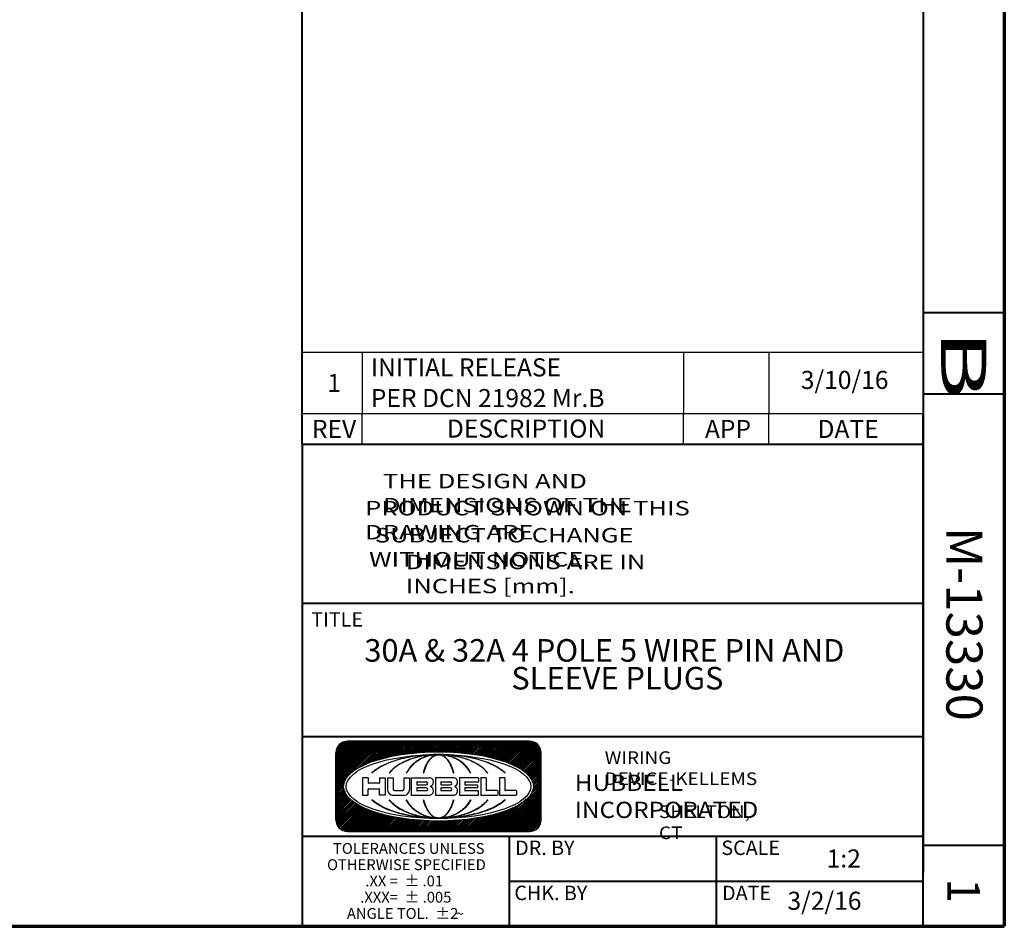
# Paper-space layout 'Layout1' of a CAD drawing. Units: inches. Extents: x 1.6 to 17.9, y 2.2 to 12.6.
# Drawn here: x 12.5 to 17.9, y 2.2 to 7.2 of the extents above; entities that cross this region are included whole.
import ezdxf

# ---------------------------------------------------------------- set-up
doc = ezdxf.new("R2010")
doc.units = ezdxf.units.IN
doc.header["$MEASUREMENT"] = 0
for name, color, linetype, lineweight in [('Border (ANSI)', 7, 'Continuous', 70), ('Hatch (ANSI)', 7, 'Continuous', 18), ('Symbol (ANSI)', 7, 'Continuous', 25), ('Title (ANSI)', 7, 'Continuous', 50)]:
    doc.layers.add(name, color=color, linetype=linetype, lineweight=lineweight)
doc.styles.get("Standard").update_dxf_attribs({"font": 'tahoma.ttf'})

# ---------------------------------------------------------------- blocks, each defined once
blk = doc.blocks.new('CustomObjectsInViewport1_0')
at = {"layer": 'Border (ANSI)', "lineweight": 40}
for p, q in [((12.7895, 2.9925), (12.7895, 10.6775)), ((16.2275, 10.6775), (16.2275, 0.62)), ((16.2275, 3.7225), (16.6775, 3.7225)), ((16.2275, 3.2725), (16.6775, 3.2725)), ((16.2275, 0.7725), (16.6775, 0.7725))]:
    blk.add_line(p, q, dxfattribs=at)
at = {"layer": 'Border (ANSI)'}
for p in [(16.6775, 10.6775), (0.3225, 0.3225)]:
    blk.add_line(p, (16.6775, 0.3225), dxfattribs=at)
at = {"layer": 'Hatch (ANSI)', "linetype": 'Continuous', "lineweight": 18}
for p, q in [((12.9758, 1.282), (13.0413, 1.3475)), ((12.9758, 1.2732), (13.0501, 1.3475)), ((12.9758, 1.2644), (13.059, 1.3475)), ((12.9758, 1.2555), (13.0678, 1.3475)), ((12.9758, 1.2467), (13.0766, 1.3475)), ((12.9758, 1.2378), (13.0855, 1.3475)), ((12.9758, 1.229), (13.0943, 1.3475)), ((12.9758, 1.2202), (13.1032, 1.3475)), ((12.9758, 1.2113), (13.112, 1.3475)), ((12.9758, 1.2025), (13.1208, 1.3475)), ((12.9758, 1.1937), (13.1297, 1.3475)), ((12.9758, 1.1848), (13.1385, 1.3475)), ((12.9758, 1.176), (13.1473, 1.3475)), ((12.9758, 1.1671), (13.1562, 1.3475)), ((12.9758, 1.1583), (13.165, 1.3475)), ((12.9758, 1.1495), (13.1739, 1.3475)), ((12.9758, 1.1406), (13.1827, 1.3475)), ((12.9758, 1.1318), (13.1915, 1.3475)), ((12.9758, 1.1229), (13.2004, 1.3475)), ((12.9758, 1.1141), (13.2092, 1.3475)), ((12.9758, 1.1053), (13.2181, 1.3475)), ((12.9758, 1.0964), (13.2269, 1.3475)), ((12.9758, 1.0876), (13.2357, 1.3475)), ((12.9776, 1.2927), (13.0306, 1.3457)), ((12.9798, 1.3037), (13.0196, 1.3435)), ((12.9915, 1.3243), (12.9991, 1.3318)), ((13.0925, 1.1955), (13.2446, 1.3475)), ((13.1093, 1.2034), (13.2534, 1.3475)), ((13.1262, 1.2114), (13.2622, 1.3475)), ((13.143, 1.2194), (13.2711, 1.3475)), ((13.1598, 1.2274), (13.2799, 1.3475)), ((13.1753, 1.234), (13.2888, 1.3475)), ((13.1876, 1.2375), (13.2976, 1.3475)), ((13.1998, 1.2409), (13.3064, 1.3475)), ((13.2121, 1.2443), (13.3153, 1.3475)), ((13.2244, 1.2477), (13.3241, 1.3475)), ((13.2366, 1.2512), (13.333, 1.3475)), ((13.2489, 1.2546), (13.3418, 1.3475)), ((13.2611, 1.258), (13.3506, 1.3475)), ((13.2734, 1.2614), (13.3595, 1.3475)), ((13.2849, 1.2641), (13.3683, 1.3475)), ((13.2953, 1.2657), (13.3772, 1.3475)), ((13.3057, 1.2673), (13.386, 1.3475)), ((13.3162, 1.2688), (13.3948, 1.3475)), ((13.3266, 1.2704), (13.4037, 1.3475)), ((13.337, 1.272), (13.4125, 1.3475)), ((13.3474, 1.2735), (13.4213, 1.3475)), ((13.3578, 1.2751), (13.4302, 1.3475)), ((13.3682, 1.2767), (13.439, 1.3475)), ((13.3786, 1.2782), (13.4479, 1.3475)), ((13.389, 1.2798), (13.4567, 1.3475)), ((13.3994, 1.2814), (13.4655, 1.3475)), ((13.4096, 1.2827), (13.4744, 1.3475)), ((13.4189, 1.2832), (13.4832, 1.3475)), ((13.4282, 1.2836), (13.4921, 1.3475)), ((13.4375, 1.2841), (13.5009, 1.3475)), ((13.4467, 1.2845), (13.5097, 1.3475)), ((13.456, 1.2849), (13.5186, 1.3475)), ((13.4653, 1.2854), (13.5274, 1.3475)), ((13.4746, 1.2858), (13.5363, 1.3475)), ((13.4839, 1.2863), (13.5451, 1.3475)), ((13.4932, 1.2867), (13.5539, 1.3475)), ((13.5024, 1.2872), (13.5628, 1.3475)), ((13.5117, 1.2876), (13.5716, 1.3475)), ((13.521, 1.2881), (13.5804, 1.3475)), ((13.5303, 1.2885), (13.5893, 1.3475)), ((13.5396, 1.289), (13.5981, 1.3475)), ((13.5484, 1.289), (13.607, 1.3475)), ((13.5569, 1.2885), (13.6158, 1.3475)), ((13.5653, 1.2881), (13.6246, 1.3475)), ((13.5737, 1.2877), (13.6335, 1.3475)), ((13.5822, 1.2873), (13.6423, 1.3475)), ((13.5906, 1.2869), (13.6512, 1.3475)), ((13.599, 1.2865), (13.66, 1.3475)), ((13.6075, 1.2861), (13.6688, 1.3475)), ((13.6159, 1.2857), (13.6777, 1.3475)), ((13.6243, 1.2853), (13.6865, 1.3475)), ((13.6328, 1.2849), (13.6954, 1.3475)), ((13.6412, 1.2845), (13.7042, 1.3475)), ((13.6496, 1.2841), (13.713, 1.3475)), ((13.6581, 1.2837), (13.7219, 1.3475)), ((13.6665, 1.2833), (13.7307, 1.3475)), ((13.6749, 1.2829), (13.7395, 1.3475)), ((13.6831, 1.2822), (13.7484, 1.3475)), ((13.6908, 1.281), (13.7572, 1.3475)), ((13.6985, 1.2799), (13.7661, 1.3475)), ((13.7061, 1.2787), (13.7749, 1.3475)), ((13.7138, 1.2776), (13.7837, 1.3475)), ((13.7215, 1.2764), (13.7926, 1.3475)), ((13.7292, 1.2753), (13.8014, 1.3475)), ((13.7369, 1.2741), (13.8103, 1.3475)), ((13.7445, 1.2729), (13.8191, 1.3475)), ((13.7522, 1.2718), (13.8279, 1.3475)), ((13.7599, 1.2706), (13.8368, 1.3475)), ((13.7676, 1.2695), (13.8456, 1.3475)), ((13.7753, 1.2683), (13.8545, 1.3475)), ((13.7829, 1.2672), (13.8633, 1.3475)), ((13.7906, 1.266), (13.8721, 1.3475)), ((13.7983, 1.2648), (13.881, 1.3475)), ((13.806, 1.2637), (13.8898, 1.3475)), ((13.813, 1.2619), (13.8986, 1.3475)), ((13.8199, 1.2599), (13.9075, 1.3475)), ((13.8268, 1.258), (13.9163, 1.3475)), ((13.8337, 1.2561), (13.9252, 1.3475)), ((13.8407, 1.2542), (13.934, 1.3475)), ((13.8476, 1.2522), (13.9428, 1.3475)), ((13.8545, 1.2503), (13.9517, 1.3475)), ((13.8614, 1.2484), (13.9605, 1.3475)), ((13.8683, 1.2464), (13.9694, 1.3475)), ((13.8752, 1.2445), (13.9782, 1.3475)), ((13.8821, 1.2426), (13.987, 1.3475)), ((13.889, 1.2406), (13.9959, 1.3475)), ((13.8959, 1.2387), (14.0047, 1.3475)), ((13.9028, 1.2368), (14.0136, 1.3475)), ((13.9097, 1.2349), (14.0224, 1.3475)), ((13.9166, 1.2329), (14.0312, 1.3475)), ((13.9226, 1.23), (14.0401, 1.3475)), ((13.9286, 1.2272), (14.0488, 1.3474)), ((13.9346, 1.2243), (14.0562, 1.3459)), ((13.9406, 1.2215), (14.0635, 1.3445)), ((13.9466, 1.2187), (14.0709, 1.343)), ((13.9526, 1.2158), (14.0767, 1.34)), ((13.9586, 1.213), (14.082, 1.3364)), ((13.9646, 1.2101), (14.0873, 1.3329)), ((13.9706, 1.2073), (14.0926, 1.3293)), ((13.9766, 1.2044), (14.0964, 1.3243)), ((13.9825, 1.2016), (14.1, 1.319)), ((13.9885, 1.1987), (14.1035, 1.3137)), ((13.9945, 1.1959), (14.1071, 1.3084)), ((14.0004, 1.1929), (14.1087, 1.3012)), ((14.0051, 1.1888), (14.1101, 1.2938)), ((14.0098, 1.1847), (14.1116, 1.2865)), ((14.0145, 1.1805), (14.1122, 1.2782)), ((14.0192, 1.1764), (14.1122, 1.2694)), ((14.0239, 1.1723), (14.1122, 1.2605)), ((14.0286, 1.1681), (14.1122, 1.2517)), ((14.0333, 1.164), (14.1122, 1.2428)), ((14.038, 1.1599), (14.1122, 1.234)), ((14.0427, 1.1557), (14.1122, 1.2252)), ((14.0474, 1.1516), (14.1122, 1.2163)), ((14.0522, 1.1475), (14.1122, 1.2075)), ((14.0547, 1.1412), (14.1122, 1.1986)), ((14.057, 1.1347), (14.1122, 1.1898)), ((14.0594, 1.1282), (14.1122, 1.181)), ((14.0617, 1.1217), (14.1122, 1.1721)), ((14.0641, 1.1152), (14.1122, 1.1633)), ((14.0664, 1.1087), (14.1122, 1.1545)), ((14.0688, 1.1022), (14.1122, 1.1456)), ((12.9758, 1.0787), (13.0305, 1.1334)), ((12.9758, 1.0699), (13.0255, 1.1196)), ((12.9758, 1.0611), (13.0205, 1.1057)), ((12.9758, 1.0522), (13.0185, 1.0949)), ((13.8583, 0.8475), (14.1122, 1.1014)), ((13.8671, 0.8475), (14.1122, 1.0926)), ((14.0541, 1.0522), (14.1122, 1.1103)), ((14.0591, 1.066), (14.1122, 1.1191)), ((14.0641, 1.0799), (14.1122, 1.1279)), ((14.0691, 1.0937), (14.1122, 1.1368)), ((12.9758, 1.0434), (13.0208, 1.0884)), ((12.9758, 1.0346), (13.0232, 1.0819)), ((12.9758, 1.0257), (13.0255, 1.0754)), ((12.9758, 1.0169), (13.0279, 1.0689)), ((12.9758, 1.008), (13.0302, 1.0624)), ((12.9758, 0.9992), (13.0325, 1.0559)), ((12.9758, 0.9904), (13.0349, 1.0494)), ((12.9758, 0.9815), (13.039, 1.0447)), ((12.9758, 0.9727), (13.0437, 1.0406)), ((12.9758, 0.9638), (13.0484, 1.0365)), ((13.8759, 0.8475), (14.1122, 1.0837)), ((13.8848, 0.8475), (14.1122, 1.0749)), ((13.8936, 0.8475), (14.1122, 1.0661)), ((13.9025, 0.8475), (14.1122, 1.0572)), ((13.9113, 0.8475), (14.1122, 1.0484)), ((13.9201, 0.8475), (14.1122, 1.0395)), ((12.9758, 0.955), (13.0532, 1.0323)), ((12.9758, 0.9462), (13.0579, 1.0282)), ((12.9758, 0.9373), (13.0626, 1.0241)), ((12.9758, 0.9285), (13.0673, 1.0199)), ((12.9758, 0.9196), (13.072, 1.0158)), ((12.9759, 0.9109), (13.0767, 1.0117)), ((12.9774, 0.9035), (13.0814, 1.0075)), ((12.9789, 0.8962), (13.0861, 1.0034)), ((12.9803, 0.8888), (13.0915, 1)), ((12.9833, 0.883), (13.0975, 0.9972)), ((12.9869, 0.8777), (13.1035, 0.9943)), ((12.9904, 0.8724), (13.1095, 0.9915)), ((12.994, 0.8671), (13.1155, 0.9886)), ((12.999, 0.8633), (13.1215, 0.9858)), ((13.0043, 0.8597), (13.1275, 0.9829)), ((13.8317, 0.8475), (13.9732, 0.989)), ((13.8406, 0.8475), (13.9901, 0.997)), ((13.8494, 0.8475), (14.03, 1.0281)), ((13.929, 0.8475), (14.1122, 1.0307)), ((13.9378, 0.8475), (14.1122, 1.0219)), ((13.9467, 0.8475), (14.1122, 1.013)), ((13.9555, 0.8475), (14.1122, 1.0042)), ((13.9643, 0.8475), (14.1122, 0.9954)), ((13.9732, 0.8475), (14.1122, 0.9865)), ((13.0096, 0.8562), (13.1335, 0.9801)), ((13.0149, 0.8526), (13.1395, 0.9773)), ((13.0221, 0.851), (13.1455, 0.9744)), ((13.0295, 0.8495), (13.1515, 0.9716)), ((13.0368, 0.8481), (13.1575, 0.9687)), ((13.0451, 0.8475), (13.1635, 0.9659)), ((13.0539, 0.8475), (13.1695, 0.963)), ((13.0628, 0.8475), (13.176, 0.9608)), ((13.0716, 0.8475), (13.1829, 0.9588)), ((13.0804, 0.8475), (13.1899, 0.9569)), ((13.0893, 0.8475), (13.1968, 0.955)), ((13.0981, 0.8475), (13.2037, 0.953)), ((13.107, 0.8475), (13.2106, 0.9511)), ((13.1158, 0.8475), (13.2175, 0.9492)), ((13.1246, 0.8475), (13.2244, 0.9473)), ((13.1335, 0.8475), (13.2313, 0.9453)), ((13.1423, 0.8475), (13.2382, 0.9434)), ((13.1512, 0.8475), (13.2451, 0.9415)), ((13.16, 0.8475), (13.252, 0.9395)), ((13.1688, 0.8475), (13.2589, 0.9376)), ((13.1777, 0.8475), (13.2659, 0.9357)), ((13.1865, 0.8475), (13.2728, 0.9337)), ((13.1954, 0.8475), (13.2797, 0.9318)), ((13.2042, 0.8475), (13.2872, 0.9305)), ((13.213, 0.8475), (13.2949, 0.9294)), ((13.2219, 0.8475), (13.3026, 0.9282)), ((13.2307, 0.8475), (13.3103, 0.9271)), ((13.6992, 0.8475), (13.7789, 0.9272)), ((13.708, 0.8475), (13.7893, 0.9288)), ((13.7168, 0.8475), (13.7997, 0.9304)), ((13.7257, 0.8475), (13.8106, 0.9325)), ((13.7345, 0.8475), (13.8229, 0.9359)), ((13.7434, 0.8475), (13.8352, 0.9393)), ((13.7522, 0.8475), (13.8474, 0.9427)), ((13.761, 0.8475), (13.8597, 0.9462)), ((13.7699, 0.8475), (13.872, 0.9496)), ((13.7787, 0.8475), (13.8842, 0.953)), ((13.7876, 0.8475), (13.8965, 0.9564)), ((13.7964, 0.8475), (13.9088, 0.9599)), ((13.8052, 0.8475), (13.9228, 0.9651)), ((13.8141, 0.8475), (13.9396, 0.973)), ((13.8229, 0.8475), (13.9564, 0.981)), ((13.982, 0.8475), (14.1122, 0.9777)), ((13.9908, 0.8475), (14.1122, 0.9688)), ((13.9997, 0.8475), (14.1122, 0.96)), ((14.0085, 0.8475), (14.1122, 0.9512)), ((14.0174, 0.8475), (14.1122, 0.9423)), ((14.0262, 0.8475), (14.1122, 0.9335)), ((13.2395, 0.8475), (13.318, 0.9259)), ((13.2484, 0.8475), (13.3256, 0.9247)), ((13.2572, 0.8475), (13.3333, 0.9236)), ((13.2661, 0.8475), (13.341, 0.9224)), ((13.2749, 0.8475), (13.3487, 0.9213)), ((13.2837, 0.8475), (13.3564, 0.9201)), ((13.2926, 0.8475), (13.364, 0.919)), ((13.3014, 0.8475), (13.3717, 0.9178)), ((13.3103, 0.8475), (13.3794, 0.9166)), ((13.3191, 0.8475), (13.3871, 0.9155)), ((13.3279, 0.8475), (13.3948, 0.9143)), ((13.3368, 0.8475), (13.4024, 0.9132)), ((13.3456, 0.8475), (13.4104, 0.9122)), ((13.3545, 0.8475), (13.4188, 0.9118)), ((13.3633, 0.8475), (13.4272, 0.9114)), ((13.3721, 0.8475), (13.4357, 0.911)), ((13.381, 0.8475), (13.4441, 0.9106)), ((13.3898, 0.8475), (13.4525, 0.9102)), ((13.3986, 0.8475), (13.461, 0.9098)), ((13.4075, 0.8475), (13.4694, 0.9094)), ((13.4163, 0.8475), (13.4778, 0.909)), ((13.4252, 0.8475), (13.4863, 0.9086)), ((13.434, 0.8475), (13.4947, 0.9082)), ((13.4428, 0.8475), (13.5031, 0.9078)), ((13.4517, 0.8475), (13.5116, 0.9074)), ((13.4605, 0.8475), (13.52, 0.907)), ((13.4694, 0.8475), (13.5284, 0.9066)), ((13.4782, 0.8475), (13.5369, 0.9062)), ((13.487, 0.8475), (13.5454, 0.9059)), ((13.4959, 0.8475), (13.5547, 0.9063)), ((13.5047, 0.8475), (13.564, 0.9068)), ((13.5136, 0.8475), (13.5733, 0.9072)), ((13.5224, 0.8475), (13.5826, 0.9077)), ((13.5312, 0.8475), (13.5919, 0.9081)), ((13.5401, 0.8475), (13.6011, 0.9086)), ((13.5489, 0.8475), (13.6104, 0.909)), ((13.5577, 0.8475), (13.6197, 0.9095)), ((13.5666, 0.8475), (13.629, 0.9099)), ((13.5754, 0.8475), (13.6383, 0.9104)), ((13.5843, 0.8475), (13.6476, 0.9108)), ((13.5931, 0.8475), (13.6568, 0.9112)), ((13.6019, 0.8475), (13.6661, 0.9117)), ((13.6108, 0.8475), (13.6754, 0.9121)), ((13.6196, 0.8475), (13.6852, 0.9131)), ((13.6285, 0.8475), (13.6956, 0.9147)), ((13.6373, 0.8475), (13.706, 0.9163)), ((13.6461, 0.8475), (13.7165, 0.9178)), ((13.655, 0.8475), (13.7269, 0.9194)), ((13.6638, 0.8475), (13.7373, 0.921)), ((13.6726, 0.8475), (13.7477, 0.9225)), ((13.6815, 0.8475), (13.7581, 0.9241)), ((13.6903, 0.8475), (13.7685, 0.9257)), ((14.035, 0.8475), (14.1122, 0.9246)), ((14.0439, 0.8475), (14.1122, 0.9158)), ((14.0538, 0.8486), (14.1111, 0.9059)), ((14.0649, 0.8508), (14.1089, 0.8948)), ((14.0804, 0.8575), (14.1022, 0.8793))]:
    blk.add_line(p, q, dxfattribs=at)
at = {"layer": 'Symbol (ANSI)'}
for p, q in [((12.7895, 3.5027), (12.7895, 3.1626)), ((12.7895, 3.5027), (16.2265, 3.5027)), ((13.1215, 3.5027), (13.1215, 3.1626)), ((14.9015, 3.5027), (14.9015, 3.1626)), ((15.3725, 3.5027), (15.3725, 3.1626)), ((16.2265, 3.5027), (16.2265, 3.1626)), ((12.7895, 2.9925), (12.7895, 3.1626)), ((12.7895, 3.1626), (16.2265, 3.1626)), ((13.1215, 2.9925), (13.1215, 3.1626)), ((14.9015, 2.9925), (14.9015, 3.1626)), ((15.3725, 2.9925), (15.3725, 3.1626)), ((16.2265, 2.9925), (16.2265, 3.1626)), ((12.7895, 2.9925), (16.2265, 2.9925))]:
    blk.add_line(p, q, dxfattribs=at)
at = {"layer": 'Title (ANSI)', "lineweight": 40}
for p, q in [((12.7895, 2.9925), (16.2275, 2.9925)), ((12.7895, 2.9925), (12.7895, 0.3225)), ((16.2275, 0.3247), (16.2275, 2.9925)), ((12.7895, 2.1125), (16.2275, 2.1125)), ((16.2275, 1.3725), (12.7895, 1.3725)), ((12.7895, 0.8225), (16.2275, 0.8225)), ((13.9355, 0.8225), (13.9355, 0.3225)), ((15.0815, 0.8225), (15.0815, 0.3225)), ((13.9355, 0.5725), (16.2275, 0.5725))]:
    blk.add_line(p, q, dxfattribs=at)
at = {"layer": 'Title (ANSI)', "color": 7, "linetype": 'Continuous', "lineweight": 25}
for p, q in [((14.0483, 1.3475), (13.0397, 1.3475)), ((12.9758, 0.9114), (12.9758, 1.2836)), ((14.1122, 0.9114), (14.1122, 1.2836)), ((13.1542, 1.1458), (13.1235, 1.1458)), ((13.1235, 1.1458), (13.1235, 1.0492)), ((13.1542, 1.1458), (13.1542, 1.1168)), ((13.2173, 1.1458), (13.248, 1.1458)), ((13.2173, 1.1458), (13.2173, 1.1168)), ((13.248, 1.1458), (13.248, 1.0492)), ((13.2616, 1.1458), (13.2923, 1.1458)), ((13.2616, 1.1458), (13.2616, 1.0776)), ((13.2923, 1.1458), (13.2923, 1.0818)), ((13.3525, 1.1458), (13.3525, 1.0818)), ((13.3525, 1.1458), (13.3832, 1.1458)), ((13.3832, 1.1458), (13.3832, 1.0776)), ((13.3934, 1.1458), (13.4929, 1.1458)), ((13.3934, 1.1458), (13.3934, 1.0492)), ((13.6264, 1.1458), (13.527, 1.1458)), ((13.527, 1.1458), (13.527, 1.0492)), ((13.7633, 1.1458), (13.6593, 1.1458)), ((13.6593, 1.1458), (13.6593, 1.0492)), ((13.7775, 1.1458), (13.7775, 1.0492)), ((13.8065, 1.1458), (13.7775, 1.1458)), ((13.8809, 1.1458), (13.8809, 1.0492)), ((13.9099, 1.1458), (13.8809, 1.1458)), ((13.2156, 1.1151), (13.1559, 1.1151)), ((13.4241, 1.1208), (13.4241, 1.1072)), ((13.4258, 1.1225), (13.4758, 1.1225)), ((13.4258, 1.1055), (13.4758, 1.1055)), ((13.5576, 1.1208), (13.5576, 1.1072)), ((13.5593, 1.1225), (13.6093, 1.1225)), ((13.5593, 1.1055), (13.6093, 1.1055)), ((13.69, 1.1208), (13.69, 1.1072)), ((13.6917, 1.1225), (13.7633, 1.1225)), ((13.6917, 1.1055), (13.7588, 1.1055)), ((13.7605, 1.1038), (13.7605, 1.0913)), ((13.765, 1.1441), (13.765, 1.1242)), ((13.8082, 1.1441), (13.8082, 1.0759)), ((13.9116, 1.1441), (13.9116, 1.0759)), ((13.1235, 1.0492), (13.1542, 1.0492)), ((13.1542, 1.0492), (13.1542, 1.0827)), ((13.1559, 1.0844), (13.2156, 1.0844)), ((13.2173, 1.0492), (13.2173, 1.0827)), ((13.248, 1.0492), (13.2173, 1.0492)), ((13.29, 1.0492), (13.3548, 1.0492)), ((13.2993, 1.0748), (13.3455, 1.0748)), ((13.3934, 1.0492), (13.4929, 1.0492)), ((13.4241, 1.0878), (13.4241, 1.0742)), ((13.4758, 1.0895), (13.4258, 1.0895)), ((13.4758, 1.0725), (13.4258, 1.0725)), ((13.527, 1.0492), (13.6264, 1.0492)), ((13.5576, 1.0878), (13.5576, 1.0742)), ((13.6093, 1.0895), (13.5593, 1.0895)), ((13.6093, 1.0725), (13.5593, 1.0725)), ((13.6593, 1.0492), (13.7633, 1.0492)), ((13.69, 1.0878), (13.69, 1.0742)), ((13.7588, 1.0895), (13.6917, 1.0895)), ((13.7633, 1.0725), (13.6917, 1.0725)), ((13.765, 1.0509), (13.765, 1.0708)), ((13.7775, 1.0492), (13.8701, 1.0492)), ((13.8701, 1.0742), (13.8099, 1.0742)), ((13.8718, 1.0725), (13.8718, 1.0509)), ((13.8809, 1.0492), (13.9735, 1.0492)), ((13.9735, 1.0742), (13.9133, 1.0742)), ((13.9752, 1.0725), (13.9752, 1.0509)), ((13.0397, 0.8475), (14.0483, 0.8475))]:
    blk.add_line(p, q, dxfattribs=at)
for centre, radius, start, end in [((13.0397, 1.2836), 0.0639, 90, 180), ((14.0483, 1.2836), 0.0639, 360, 90), ((13.4929, 1.1231), 0.0227, 356.4167, 90), ((13.6264, 1.1231), 0.0227, 356.4167, 90), ((13.7633, 1.1441), 0.0017, 360, 90), ((13.8065, 1.1441), 0.0017, 360, 90), ((13.9099, 1.1441), 0.0017, 0, 90), ((13.1559, 1.1168), 0.0017, 180, 270), ((13.2156, 1.1168), 0.0017, 270, 360), ((13.4258, 1.1208), 0.0017, 90, 180), ((13.4258, 1.1072), 0.0017, 180, 270), ((13.4758, 1.114), 0.00852, 270, 90), ((13.5018, 1.0975), 0.0017, 111.5289, 248.4711), ((13.4929, 1.1202), 0.0227, 291.5289, 3.5833), ((13.4929, 1.0748), 0.0227, 356.4167, 68.4711), ((13.5593, 1.1208), 0.0017, 90, 180), ((13.5593, 1.1072), 0.0017, 180, 270), ((13.6093, 1.114), 0.00852, 270, 90), ((13.6354, 1.0975), 0.0017, 111.5289, 248.4711), ((13.6264, 1.1202), 0.0227, 291.5289, 3.5833), ((13.6264, 1.0748), 0.0227, 356.4167, 68.4711), ((13.6917, 1.1208), 0.0017, 90, 180), ((13.6917, 1.1072), 0.0017, 180, 270), ((13.7588, 1.1038), 0.0017, 0, 90), ((13.7588, 1.1038), 0.0017, 360, 90), ((13.7588, 1.0913), 0.0017, 270, 0), ((13.7633, 1.1242), 0.0017, 270, 0), ((13.1559, 1.0827), 0.0017, 90, 180), ((13.2156, 1.0827), 0.0017, 360, 90), ((13.29, 1.0776), 0.0284, 180, 270), ((13.2993, 1.0818), 0.00705, 180, 270), ((13.3455, 1.0818), 0.00705, 270, 0), ((13.3548, 1.0776), 0.0284, 270, 360), ((13.4258, 1.0878), 0.0017, 90, 180), ((13.4258, 1.0742), 0.0017, 180, 270), ((13.4758, 1.081), 0.00852, 270, 90), ((13.4929, 1.0719), 0.0227, 270, 3.5833), ((13.5593, 1.0878), 0.0017, 90, 180), ((13.5593, 1.0742), 0.0017, 180, 270), ((13.6093, 1.081), 0.00852, 270, 90), ((13.6264, 1.0719), 0.0227, 270, 3.5833), ((13.6917, 1.0878), 0.0017, 90, 180), ((13.6917, 1.0742), 0.0017, 180, 270), ((13.7633, 1.0708), 0.0017, 0, 90), ((13.7633, 1.0509), 0.0017, 270, 360), ((13.8099, 1.0759), 0.0017, 180, 270), ((13.8701, 1.0725), 0.0017, 360, 90), ((13.8701, 1.0509), 0.0017, 270, 0), ((13.9133, 1.0759), 0.0017, 180, 270), ((13.9735, 1.0725), 0.0017, 360, 90), ((13.9735, 1.0509), 0.0017, 270, 360), ((13.0397, 0.9114), 0.0639, 180, 270), ((14.0483, 0.9114), 0.0639, 270, 0)]:
    blk.add_arc(centre, radius, start, end, dxfattribs=at)
at = {"layer": 'Title (ANSI)', "lineweight": 25}
blk.add_ellipse((13.544, 1.0975), major_axis=(-0.5265, 0), ratio=0.364043, dxfattribs=at)
at = {"layer": 'Title (ANSI)', "color": 7, "linetype": 'Continuous', "lineweight": 25}
blk.add_ellipse((13.5439, 1.0968), major_axis=(-0.5113, 0), ratio=0.346747, dxfattribs=at)
for major_axis, ratio, start_param, end_param in [((-0.4065, 0), 0.433324, 3.574327, 5.850451), ((-0.3015, 0), 0.584244, 3.574327, 5.850451), ((0.1965, 0), 0.896472, 0.432735, 2.708858), ((0, 0.1761), 0.519355, 5.145124, 7.421247), ((0.4065, 0), 0.433324, 3.574327, 5.850451), ((0.3015, 0), 0.584244, 3.574327, 5.850451), ((-0.1965, 0), 0.896472, 0.432735, 2.708858), ((0, 0.1761), 0.519355, 2.003531, 4.279654)]:
    blk.add_ellipse((13.544, 1.0975), major_axis=major_axis, ratio=ratio, start_param=start_param, end_param=end_param, dxfattribs=at)
for points, knots in [([(13.9134, 1.1718), (13.9043, 1.1794), (13.8848, 1.1956), (13.8495, 1.2151), (13.8085, 1.2326), (13.7622, 1.2474), (13.7115, 1.259), (13.6575, 1.2675), (13.6013, 1.2728), (13.5439, 1.2746), (13.4866, 1.273), (13.4304, 1.2678), (13.3766, 1.2591), (13.3261, 1.2472), (13.2798, 1.2324), (13.2388, 1.2149), (13.2033, 1.1956), (13.1838, 1.1794), (13.1746, 1.1718)], [0, 0, 0, 0, 0.090404, 0.192517, 0.305919, 0.42972, 0.562396, 0.7019, 0.846009, 0.992419, 1.138816, 1.282886, 1.421968, 1.554154, 1.677816, 1.791459, 1.893865, 1.984366, 1.984366, 1.984366, 1.984366]), ([(13.8172, 1.171), (13.8106, 1.1785), (13.7967, 1.1942), (13.7705, 1.2138), (13.7402, 1.2314), (13.7058, 1.2462), (13.6682, 1.2579), (13.6282, 1.2664), (13.5865, 1.2716), (13.544, 1.2735), (13.5014, 1.2718), (13.4598, 1.2667), (13.4198, 1.258), (13.3824, 1.246), (13.3481, 1.2312), (13.3177, 1.2137), (13.2914, 1.1942), (13.2774, 1.1785), (13.2708, 1.171)], [0, 0, 0, 0, 0.07635, 0.159056, 0.248098, 0.343118, 0.443334, 0.547631, 0.654708, 0.763169, 0.871601, 0.978643, 1.082707, 1.182644, 1.277578, 1.366733, 1.449564, 1.525947, 1.525947, 1.525947, 1.525947]), ([(13.7229, 1.1716), (13.7186, 1.1791), (13.7099, 1.1942), (13.6928, 1.2142), (13.6729, 1.2319), (13.6504, 1.247), (13.6256, 1.2588), (13.5993, 1.2674), (13.5719, 1.2727), (13.544, 1.2746), (13.516, 1.2729), (13.4886, 1.2677), (13.4624, 1.2589), (13.4378, 1.2468), (13.4153, 1.2318), (13.3954, 1.214), (13.3781, 1.1941), (13.3694, 1.1791), (13.3651, 1.1716)], [0, 0, 0, 0, 0.065589, 0.132147, 0.199724, 0.268309, 0.337768, 0.407997, 0.478784, 0.54983, 0.620836, 0.691583, 0.76178, 0.831211, 0.899777, 0.967356, 1.033882, 1.099435, 1.099435, 1.099435, 1.099435]), ([(13.7219, 1.1711), (13.7176, 1.1785), (13.709, 1.1935), (13.6919, 1.2134), (13.6722, 1.231), (13.6498, 1.246), (13.6252, 1.2578), (13.599, 1.2663), (13.5718, 1.2716), (13.544, 1.2734), (13.5162, 1.2718), (13.4889, 1.2666), (13.4628, 1.2578), (13.4384, 1.2458), (13.416, 1.2309), (13.3962, 1.2132), (13.379, 1.1935), (13.3704, 1.1785), (13.3661, 1.1711)], [0, 0, 0, 0, 0.065155, 0.131291, 0.198458, 0.266645, 0.335718, 0.40557, 0.475983, 0.546659, 0.617295, 0.687668, 0.757486, 0.826527, 0.894694, 0.961864, 1.027972, 1.093093, 1.093093, 1.093093, 1.093093]), ([(13.4604, 1.1715), (13.4624, 1.1789), (13.4662, 1.1932), (13.474, 1.2132), (13.4832, 1.2309), (13.4935, 1.2461), (13.5051, 1.2582), (13.5156, 1.2658), (13.5243, 1.27), (13.5308, 1.2722), (13.5374, 1.2736), (13.544, 1.2741), (13.5506, 1.2737), (13.5572, 1.2725), (13.5637, 1.2702), (13.5701, 1.2671), (13.5764, 1.2631), (13.5846, 1.2564), (13.5944, 1.2459), (13.6047, 1.2308), (13.6139, 1.2131), (13.6218, 1.1931), (13.6256, 1.1789), (13.6276, 1.1715)], [0, 0, 0, 0, 0.058026, 0.1126804, 0.1634516, 0.2099667, 0.2520651, 0.290287, 0.3082541, 0.3256313, 0.3425883, 0.3593155, 0.3760209, 0.392924, 0.4102491, 0.4282171, 0.4469895, 0.4666687, 0.5090094, 0.5555631, 0.6062402, 0.6607494, 0.7186954, 0.7186954, 0.7186954, 0.7186954]), ([(13.4615, 1.1712), (13.4635, 1.1786), (13.4672, 1.1928), (13.4751, 1.2127), (13.4841, 1.2303), (13.4944, 1.2453), (13.5058, 1.2573), (13.5162, 1.2648), (13.5247, 1.2689), (13.5311, 1.2711), (13.5375, 1.2725), (13.544, 1.273), (13.5505, 1.2726), (13.5569, 1.2713), (13.5633, 1.2692), (13.5696, 1.2661), (13.5757, 1.2622), (13.5838, 1.2556), (13.5935, 1.2452), (13.6038, 1.2302), (13.6129, 1.2126), (13.6208, 1.1928), (13.6245, 1.1786), (13.6265, 1.1712)], [0, 0, 0, 0, 0.0577675, 0.1121302, 0.1625619, 0.2086695, 0.250231, 0.2878011, 0.3054156, 0.3224322, 0.3390266, 0.3553944, 0.3717462, 0.3883015, 0.4052812, 0.4228999, 0.4413489, 0.4607387, 0.5025862, 0.5487416, 0.5990898, 0.6533167, 0.7110083, 0.7110083, 0.7110083, 0.7110083]), ([(13.9134, 1.0232), (13.9043, 1.0156), (13.8848, 0.9994), (13.8495, 0.9799), (13.8085, 0.9624), (13.7622, 0.9476), (13.7115, 0.936), (13.6575, 0.9275), (13.6013, 0.9222), (13.5439, 0.9204), (13.4866, 0.922), (13.4304, 0.9272), (13.3766, 0.9359), (13.3261, 0.9478), (13.2798, 0.9626), (13.2388, 0.9801), (13.2033, 0.9994), (13.1838, 1.0156), (13.1746, 1.0232)], [0, 0, 0, 0, 0.090404, 0.192517, 0.305919, 0.42972, 0.562396, 0.7019, 0.846009, 0.992419, 1.138816, 1.282886, 1.421968, 1.554154, 1.677816, 1.791459, 1.893865, 1.984366, 1.984366, 1.984366, 1.984366]), ([(13.9126, 1.0241), (13.9035, 1.0165), (13.8842, 1.0003), (13.849, 0.981), (13.8081, 0.9634), (13.7619, 0.9487), (13.7113, 0.9371), (13.6574, 0.9286), (13.6012, 0.9234), (13.5439, 0.9215), (13.4867, 0.9231), (13.4306, 0.9283), (13.3768, 0.937), (13.3264, 0.9489), (13.2802, 0.9637), (13.2393, 0.9811), (13.2039, 1.0003), (13.1845, 1.0165), (13.1754, 1.0241)], [0, 0, 0, 0, 0.089928, 0.191668, 0.304769, 0.42832, 0.560774, 0.700078, 0.844, 0.99023, 1.136448, 1.28033, 1.419214, 1.551195, 1.674621, 1.787968, 1.889989, 1.979994, 1.979994, 1.979994, 1.979994]), ([(13.8181, 1.0233), (13.8114, 1.0157), (13.7975, 1), (13.7711, 0.9802), (13.7407, 0.9626), (13.7062, 0.9477), (13.6685, 0.936), (13.6284, 0.9275), (13.5866, 0.9223), (13.544, 0.9204), (13.5013, 0.922), (13.4596, 0.9272), (13.4195, 0.9359), (13.382, 0.9479), (13.3476, 0.9628), (13.3171, 0.9804), (13.2906, 1), (13.2766, 1.0157), (13.2699, 1.0233)], [0, 0, 0, 0, 0.076834, 0.159956, 0.249359, 0.344696, 0.445197, 0.549756, 0.657082, 0.765784, 0.874458, 0.981748, 1.086084, 1.186312, 1.281564, 1.371077, 1.454319, 1.531186, 1.531186, 1.531186, 1.531186]), ([(13.8172, 1.024), (13.8106, 1.0165), (13.7967, 1.0008), (13.7705, 0.9812), (13.7402, 0.9636), (13.7058, 0.9488), (13.6682, 0.9371), (13.6282, 0.9286), (13.5865, 0.9234), (13.544, 0.9216), (13.5014, 0.9232), (13.4598, 0.9283), (13.4198, 0.937), (13.3824, 0.949), (13.3481, 0.9638), (13.3177, 0.9813), (13.2914, 1.0008), (13.2774, 1.0165), (13.2708, 1.024)], [0, 0, 0, 0, 0.07635, 0.159056, 0.248098, 0.343118, 0.443334, 0.547631, 0.654708, 0.763169, 0.871601, 0.978643, 1.082707, 1.182644, 1.277578, 1.366733, 1.449564, 1.525947, 1.525947, 1.525947, 1.525947]), ([(13.7229, 1.0234), (13.7186, 1.0159), (13.7099, 1.0008), (13.6928, 0.9808), (13.6729, 0.9631), (13.6504, 0.948), (13.6256, 0.9362), (13.5993, 0.9276), (13.5719, 0.9223), (13.544, 0.9204), (13.516, 0.9221), (13.4886, 0.9273), (13.4624, 0.9361), (13.4378, 0.9482), (13.4153, 0.9632), (13.3954, 0.981), (13.3781, 1.0009), (13.3694, 1.0159), (13.3651, 1.0234)], [0, 0, 0, 0, 0.065589, 0.132147, 0.199724, 0.268309, 0.337768, 0.407997, 0.478784, 0.54983, 0.620836, 0.691583, 0.76178, 0.831211, 0.899777, 0.967356, 1.033882, 1.099435, 1.099435, 1.099435, 1.099435]), ([(13.7219, 1.0239), (13.7176, 1.0165), (13.709, 1.0015), (13.6919, 0.9816), (13.6722, 0.964), (13.6498, 0.949), (13.6252, 0.9372), (13.599, 0.9287), (13.5718, 0.9234), (13.544, 0.9216), (13.5162, 0.9232), (13.4889, 0.9284), (13.4628, 0.9372), (13.4384, 0.9492), (13.416, 0.9641), (13.3962, 0.9818), (13.379, 1.0015), (13.3704, 1.0165), (13.3661, 1.0239)], [0, 0, 0, 0, 0.065155, 0.131291, 0.198458, 0.266645, 0.335718, 0.40557, 0.475983, 0.546659, 0.617295, 0.687668, 0.757486, 0.826527, 0.894694, 0.961864, 1.027972, 1.093093, 1.093093, 1.093093, 1.093093]), ([(13.6276, 1.0235), (13.6256, 1.0161), (13.6218, 1.0018), (13.614, 0.9818), (13.6048, 0.9641), (13.5945, 0.9489), (13.5829, 0.9368), (13.5724, 0.9292), (13.5637, 0.925), (13.5572, 0.9228), (13.5506, 0.9214), (13.544, 0.9209), (13.5374, 0.9213), (13.5308, 0.9225), (13.5243, 0.9248), (13.5179, 0.9279), (13.5116, 0.9319), (13.5034, 0.9386), (13.4936, 0.9491), (13.4833, 0.9642), (13.4741, 0.9819), (13.4662, 1.0019), (13.4624, 1.0161), (13.4604, 1.0235)], [0, 0, 0, 0, 0.058026, 0.1126804, 0.1634516, 0.2099667, 0.2520651, 0.290287, 0.3082541, 0.3256313, 0.3425883, 0.3593155, 0.3760209, 0.392924, 0.4102491, 0.4282171, 0.4469895, 0.4666687, 0.5090094, 0.5555631, 0.6062402, 0.6607494, 0.7186954, 0.7186954, 0.7186954, 0.7186954]), ([(13.6265, 1.0238), (13.6245, 1.0164), (13.6208, 1.0022), (13.6129, 0.9823), (13.6039, 0.9647), (13.5936, 0.9497), (13.5822, 0.9377), (13.5718, 0.9302), (13.5633, 0.9261), (13.5569, 0.9239), (13.5505, 0.9225), (13.544, 0.922), (13.5375, 0.9224), (13.5311, 0.9237), (13.5247, 0.9258), (13.5184, 0.9289), (13.5123, 0.9328), (13.5042, 0.9394), (13.4945, 0.9498), (13.4842, 0.9648), (13.4751, 0.9824), (13.4672, 1.0022), (13.4635, 1.0164), (13.4615, 1.0238)], [0, 0, 0, 0, 0.0577675, 0.1121302, 0.1625619, 0.2086695, 0.250231, 0.2878011, 0.3054156, 0.3224322, 0.3390266, 0.3553944, 0.3717462, 0.3883015, 0.4052812, 0.4228999, 0.4413489, 0.4607387, 0.5025862, 0.5487416, 0.5990898, 0.6533167, 0.7110083, 0.7110083, 0.7110083, 0.7110083])]:
    blk.add_open_spline(points, degree=3, knots=knots, dxfattribs=at)
at = {"layer": 'Border (ANSI)', "attachment_point": 1, "rotation": 270}
for s, insert, char_height in [('\\fTahoma|b0|i0;\\W1.75;B', (16.5775, 3.631), 0.25), ('\\fTahoma|b0|i0;\\W1.;M-13330', (16.5567, 2.5336), 0.2), ('\\fTahoma|b0|i0;\\W1.;1', (16.5428, 0.5881), 0.18)]:
    blk.add_mtext(s, dxfattribs=dict(at, insert=insert, char_height=char_height))
at = {"layer": 'Symbol (ANSI)', "char_height": 0.1, "attachment_point": 1}
for s, insert in [('\\fCalibri Light|b0|i0;\\W1.;INITIAL RELEASE', (13.1689, 3.4688)), ('\\fCalibri Light|b0|i0;\\W1.;1', (12.928, 3.3827)), ('\\fCalibri Light|b0|i0;\\W1.;3/10/16', (15.5503, 3.3992)), ('\\fCalibri Light|b0|i0;\\W1.;PER DCN 21982 Mr.B', (13.1689, 3.2987)), ('\\fTahoma|b0|i0;\\W1.;REV', (12.8426, 3.1275)), ('\\fTahoma|b0|i0;\\W1.;DESCRIPTION', (13.5901, 3.1296)), ('\\fTahoma|b0|i0;\\W1.;APP', (15.0193, 3.1275)), ('\\fTahoma|b0|i0;\\W1.;DATE', (15.6429, 3.1275))]:
    blk.add_mtext(s, dxfattribs=dict(at, insert=insert))
at = {"layer": 'Title (ANSI)', "attachment_point": 1}
for s, insert, char_height in [('\\fTahoma|b0|i0;\\W1.3;THE DESIGN AND DIMENSIONS OF THE', (13.236, 2.8289), 0.08), ('\\fTahoma|b0|i0;\\W1.3;PRODUCT SHOWN ON THIS DRAWING ARE', (13.1372, 2.6789), 0.08), ('\\fTahoma|b0|i0;\\W1.3; SUBJECT TO CHANGE WITHOUT NOTICE.', (13.1594, 2.5289), 0.08), ('\\fTahoma|b0|i0;\\W1.3;DIMENSIONS ARE IN INCHES [mm].', (13.3629, 2.3808), 0.08), ('\\fTahoma|b0|i0;\\W1.;TITLE', (12.8394, 2.0625), 0.08), ('\\fCalibri Light|b0|i0;\\W1.;30A & 32A 4 POLE 5 WIRE PIN AND', (13.1334, 1.9134), 0.125), ('\\fCalibri Light|b0|i0;\\W1.;SLEEVE PLUGS', (13.9474, 1.7594), 0.125), ('\\fTahoma|b0|i0;\\W1.1;WIRING DEVICE-KELLEMS', (14.4645, 1.2918), 0.07), ('\\fTahoma|b0|i0;\\W1.1;HUBBELL INCORPORATED', (14.2986, 1.1625), 0.09), ('\\fTahoma|b0|i0;\\W1.1;SHELTON, CT', (14.7651, 0.9921), 0.07), ('\\fTahoma|b0|i0;\\W1.;TOLERANCES UNLESS', (12.9596, 0.7838), 0.06), ('\\fTahoma|b0|i0;\\W1.;DR. BY', (13.9685, 0.7975), 0.08), ('\\fTahoma|b0|i0;\\W1.;SCALE', (15.1106, 0.7975), 0.08), ('\\fCalibri Light|b0|i0;\\W1.;1:2', (15.6936, 0.7482), 0.1), ('\\fTahoma|b0|i0;\\W1.;OTHERWISE SPECIFIED', (12.9266, 0.6938), 0.06), ('\\fTahoma|b0|i0;\\W1.; .XX =  ± .01', (13.1201, 0.6037), 0.06), ('\\fTahoma|b0|i0;\\W1.;CHK. BY', (13.964, 0.5475), 0.08), ('\\fTahoma|b0|i0;\\W1.;DATE', (15.1145, 0.5475), 0.08), ('\\fTahoma|b0|i0;\\W1.;  .XXX=  ± .005', (13.0737, 0.5137), 0.06), ('\\fCalibri Light|b0|i0;\\W1.;3/2/16', (15.4766, 0.514), 0.1), ('\\fTahoma|b0|i0;\\W1.;ANGLE TOL.  ±2', (13.0366, 0.4238), 0.06), ('\\fAIGDT|b0|i0;\\W1.;~', (13.639, 0.4225), 0.06)]:
    blk.add_mtext(s, dxfattribs=dict(at, insert=insert, char_height=char_height))

psp = doc.layouts.get("Layout1")

# ---------------------------------------------------------------- block references
psp.add_blockref('CustomObjectsInViewport1_0', (1.2692, 1.8943))

doc.saveas('drawing.dxf')
